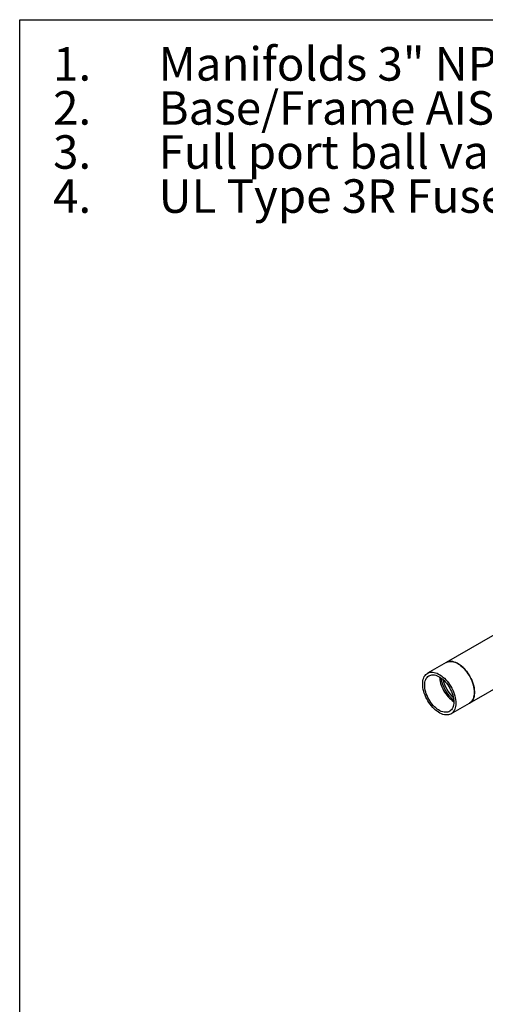
# Model space of a CAD drawing. Extents: x 0.4 to 10.6, y 0.4 to 8.1.
# Drawn here: x 0.4 to 2.1, y 4.4 to 8.1 of the extents above; entities that cross this region are included whole.
import ezdxf

# ---------------------------------------------------------------- set-up
doc = ezdxf.new("R2010")
doc.units = 0
doc.linetypes.add('SLD-SOLID', pattern=[0])
doc.layers.get('0').update_dxf_attribs({"linetype": 'CONTINUOUS'})
doc.styles.add('SLDTEXTSTYLE0', font='TXT', dxfattribs={"width": 0.75})
doc.styles.add('SLDTEXTSTYLE3', font='TXT', dxfattribs={"width": 0.697368})

# ---------------------------------------------------------------- blocks, each defined once
blk = doc.blocks.new('SW_NOTE_0')
at = {"color": 0, "linetype": 'CONTINUOUS', "char_height": 0.125, "attachment_point": 1}
for s, insert, style in [('1.', (-0.3937, 0.1611), 'SLDTEXTSTYLE0'), ('Manifolds 3" NPT Class 150 AISI 316SS Schedule 10s ASTM A312 or', (0, 0.1611), 'SLDTEXTSTYLE0'), ('Base/Frame AISI 304SS', (0, -0.0032), 'SLDTEXTSTYLE0'), ('2.', (-0.3937, -0.0032), 'SLDTEXTSTYLE0'), ('3.', (-0.3937, -0.1676), 'SLDTEXTSTYLE0'), ('Full port ball valve ASTM', (0, -0.1676), 'SLDTEXTSTYLE0'), ('UL Type 3R Fuse Box', (0, -0.332), 'SLDTEXTSTYLE3'), ('4.', (-0.3937, -0.332), 'SLDTEXTSTYLE0')]:
    blk.add_mtext(s, dxfattribs=dict(at, insert=insert, style=style))

msp = doc.modelspace()

# ---------------------------------------------------------------- linework, layer by layer
at = {"color": 7, "linetype": 'SLD-SOLID'}
for p, q in [((0.3937, 0.3937), (0.3937, 8.1063)), ((0.3937, 8.1063), (10.6063, 8.1063)), ((2.2073, 5.8365), (1.9848, 5.708)), ((1.9848, 5.708), (1.9152, 5.6678)), ((2.0723, 5.5564), (2.2355, 5.6507)), ((2.0027, 5.5163), (2.0723, 5.5564))]:
    msp.add_line(p, q, dxfattribs=at)
at = {"color": 7, "linetype": 'SLD-SOLID', "flags": 128}
for points in [[(2.0904, 5.5965), (2.0901, 5.6031), (2.0894, 5.6098), (2.0882, 5.6168), (2.0864, 5.6239), (2.0843, 5.631), (2.0816, 5.6382), (2.0786, 5.6453), (2.0751, 5.6523), (2.0713, 5.6592), (2.0671, 5.6658), (2.0626, 5.6722), (2.0578, 5.6782), (2.0528, 5.6839), (2.0476, 5.6891), (2.0423, 5.6939), (2.0368, 5.6982), (2.0313, 5.702), (2.0257, 5.7052), (2.0202, 5.7078), (2.0148, 5.7098), (2.0094, 5.7112), (2.0042, 5.712), (1.9992, 5.7121), (1.9944, 5.7115), (1.9899, 5.7104), (1.9858, 5.7085), (1.9848, 5.708)], [(1.9848, 5.708), (1.9878, 5.7095), (1.9922, 5.711), (1.9968, 5.7119), (2.0017, 5.7121), (2.0068, 5.7117), (2.0121, 5.7106), (2.0175, 5.7089), (2.023, 5.7066), (2.0285, 5.7037)], [(2.0285, 5.7037), (2.0341, 5.7002), (2.0396, 5.6961), (2.045, 5.6916), (2.0503, 5.6866), (2.0554, 5.6811), (2.0603, 5.6752), (2.0649, 5.669), (2.0692, 5.6625), (2.0732, 5.6558), (2.0769, 5.6488), (2.0802, 5.6418), (2.083, 5.6346), (2.0854, 5.6275), (2.0874, 5.6203), (2.0888, 5.6133), (2.0898, 5.6064), (2.0903, 5.5997), (2.0903, 5.5933), (2.0898, 5.5872), (2.0888, 5.5815), (2.0874, 5.5762), (2.0854, 5.5713), (2.083, 5.5669), (2.0802, 5.5631), (2.0769, 5.5598), (2.0732, 5.557), (2.0723, 5.5564)], [(2.0208, 5.5563), (2.0205, 5.5501), (2.0198, 5.5441), (2.0186, 5.5386), (2.0169, 5.5335), (2.0147, 5.5289), (2.012, 5.5247), (2.009, 5.5212), (2.0055, 5.5181), (2.0017, 5.5157), (1.9975, 5.5139), (1.993, 5.5127), (1.9882, 5.5122), (1.9832, 5.5123), (1.978, 5.5131), (1.9727, 5.5144), (1.9672, 5.5165), (1.9617, 5.5191), (1.9561, 5.5223), (1.9506, 5.526), (1.9452, 5.5303), (1.9398, 5.5351), (1.9346, 5.5404), (1.9296, 5.5461), (1.9248, 5.5521), (1.9203, 5.5585), (1.9162, 5.5651), (1.9123, 5.5719), (1.9089, 5.5789), (1.9058, 5.5861), (1.9032, 5.5932), (1.901, 5.6004), (1.8993, 5.6075), (1.898, 5.6144), (1.8973, 5.6212), (1.8971, 5.6278), (1.8973, 5.634), (1.898, 5.6399), (1.8993, 5.6455), (1.901, 5.6506), (1.9032, 5.6552), (1.9058, 5.6594), (1.9089, 5.6629), (1.9123, 5.666), (1.9162, 5.6684), (1.9203, 5.6702), (1.9248, 5.6714), (1.9296, 5.6719), (1.9346, 5.6718), (1.9398, 5.671), (1.9452, 5.6697), (1.9506, 5.6676), (1.9561, 5.665), (1.9617, 5.6618), (1.9672, 5.6581), (1.9727, 5.6538), (1.978, 5.649), (1.9832, 5.6437), (1.9882, 5.638), (1.993, 5.632), (1.9975, 5.6256), (2.0017, 5.619), (2.0055, 5.6122), (2.009, 5.6051), (2.012, 5.598), (2.0147, 5.5909), (2.0169, 5.5837), (2.0186, 5.5766), (2.0198, 5.5697), (2.0205, 5.5629), (2.0208, 5.5563)], [(2.0131, 5.5607), (2.0129, 5.5549), (2.0122, 5.5495), (2.0109, 5.5444), (2.0093, 5.5397), (2.0071, 5.5355), (2.0045, 5.5319), (2.0015, 5.5287), (1.9982, 5.5262), (1.9944, 5.5242), (1.9904, 5.5229), (1.986, 5.5222), (1.9814, 5.5221), (1.9767, 5.5226), (1.9717, 5.5238), (1.9666, 5.5256), (1.9615, 5.528), (1.9563, 5.531), (1.9512, 5.5345), (1.9461, 5.5386), (1.9412, 5.5431), (1.9364, 5.5481), (1.9318, 5.5535), (1.9275, 5.5592), (1.9234, 5.5652), (1.9197, 5.5715), (1.9163, 5.5779), (1.9133, 5.5845), (1.9107, 5.5912), (1.9086, 5.5978), (1.9069, 5.6044), (1.9057, 5.6109), (1.905, 5.6173), (1.9047, 5.6233), (1.905, 5.6292), (1.9057, 5.6346), (1.9069, 5.6397), (1.9086, 5.6444), (1.9107, 5.6486), (1.9133, 5.6522), (1.9163, 5.6553), (1.9197, 5.6579), (1.9234, 5.6599), (1.9275, 5.6612), (1.9318, 5.6619), (1.9364, 5.662), (1.9412, 5.6614), (1.9461, 5.6603), (1.9512, 5.6585), (1.9563, 5.6561), (1.9615, 5.6531), (1.9666, 5.6496), (1.9717, 5.6455), (1.9767, 5.641), (1.9814, 5.636), (1.986, 5.6306), (1.9904, 5.6249), (1.9944, 5.6189), (1.9982, 5.6126), (2.0015, 5.6061), (2.0045, 5.5996), (2.0071, 5.5929), (2.0093, 5.5863), (2.0109, 5.5797), (2.0122, 5.5732), (2.0129, 5.5668), (2.0131, 5.5607)], [(1.9603, 5.6538), (1.9605, 5.6493), (1.9613, 5.643), (1.9625, 5.6365), (1.9642, 5.6299), (1.9663, 5.6233), (1.9689, 5.6166), (1.9719, 5.61), (1.9753, 5.6036), (1.979, 5.5973), (1.9831, 5.5913), (1.9874, 5.5856), (1.992, 5.5802), (1.9968, 5.5752), (2.0017, 5.5707), (2.0068, 5.5666), (2.0119, 5.5631), (2.0131, 5.5624)], [(2.0723, 5.5564), (2.0751, 5.5583), (2.0786, 5.5613), (2.0816, 5.5649), (2.0843, 5.569), (2.0864, 5.5737), (2.0882, 5.5788), (2.0894, 5.5843), (2.0901, 5.5902), (2.0904, 5.5965)]]:
    msp.add_lwpolyline(points, dxfattribs=at)
at = {"color": 7, "linetype": 'SLD-SOLID'}
for centre, radius, start, end in [((2.0971, 5.6718), 0.134, 188.9575, 231.0371), ((2.106, 5.677), 0.1378, 193.2759, 226.7188)]:
    msp.add_arc(centre, radius, start, end, dxfattribs=at)

# ---------------------------------------------------------------- block references
at = {"color": 7, "linetype": 'CONTINUOUS'}
msp.add_blockref('SW_NOTE_0', (0.912, 7.8428), dxfattribs=at)

doc.saveas('drawing.dxf')
